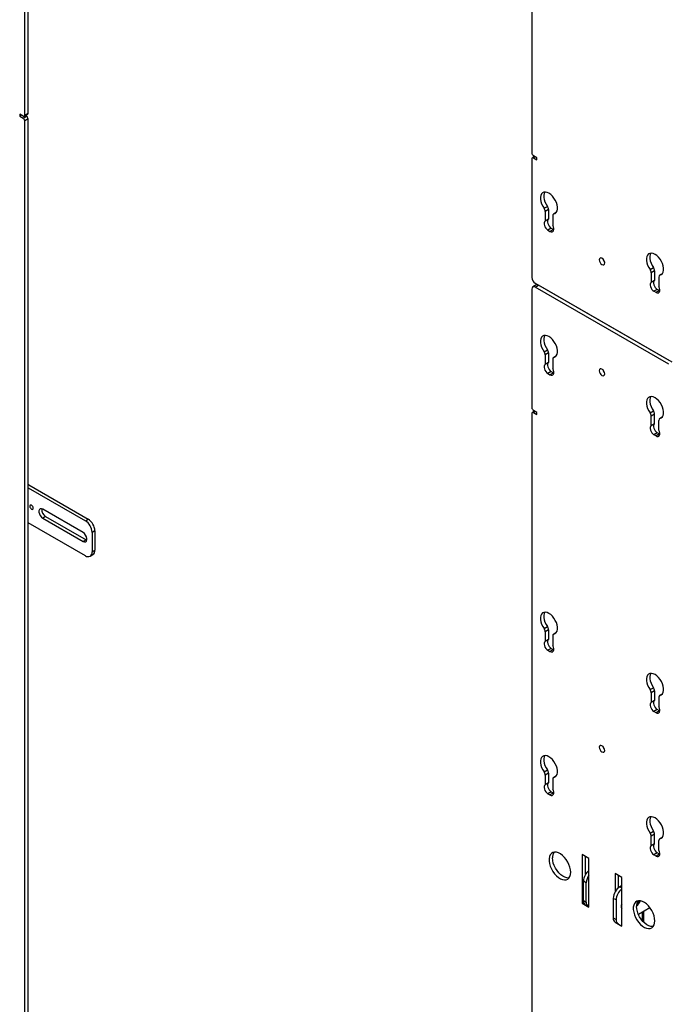
# Model space of a CAD drawing. Units: inches. Extents: x 2 to 573, y 2 to 359.
# Drawn here: x 441 to 458, y 265 to 291 of the extents above; entities that cross this region are included whole.
import ezdxf

# ---------------------------------------------------------------- set-up
doc = ezdxf.new("R2010")
doc.units = ezdxf.units.IN
doc.header["$MEASUREMENT"] = 0

msp = doc.modelspace()

# ---------------------------------------------------------------- linework, layer by layer
at = {"color": 7, "linetype": 'Continuous', "lineweight": 25}
for p, q in [((454.086, 323.783), (454.086, 287.055)), ((440.786, 288.048), (440.786, 291.16)), ((440.874, 288.099), (440.874, 291.211)), ((440.653, 288.073), (440.653, 288.022)), ((440.741, 288.022), (440.653, 288.073)), ((440.697, 288.047), (440.653, 288.022)), ((440.653, 288.022), (440.741, 287.971)), ((440.741, 287.971), (440.829, 288.022)), ((440.773, 288.019), (440.861, 288.07)), ((440.786, 288.048), (440.874, 288.099)), ((440.874, 287.945), (440.786, 287.894)), ((440.829, 288.022), (440.804, 288.037)), ((440.874, 251.216), (440.874, 287.945)), ((440.786, 251.165), (440.786, 287.894)), ((454.086, 286.901), (454.086, 283.788)), ((454.157, 286.963), (454.099, 286.93)), ((454.219, 286.927), (454.131, 286.978)), ((454.131, 286.927), (454.219, 286.876)), ((454.219, 286.876), (454.219, 286.927)), ((454.405, 285.601), (454.494, 285.652)), ((454.524, 285.568), (454.436, 285.517)), ((454.436, 285.517), (454.436, 285.263)), ((454.524, 285.568), (454.524, 285.314)), ((454.634, 285.402), (454.634, 285.148)), ((454.721, 285.487), (454.654, 285.448)), ((454.524, 285.314), (454.436, 285.263)), ((454.595, 285.079), (454.507, 285.028)), ((454.595, 285.079), (454.651, 285.047)), ((454.507, 285.028), (454.562, 284.996)), ((454.651, 285.047), (454.562, 284.996)), ((454.651, 285.047), (454.661, 285.042)), ((457.188, 283.995), (457.276, 284.046)), ((457.306, 283.962), (457.218, 283.911)), ((457.218, 283.911), (457.218, 283.657)), ((457.306, 283.962), (457.306, 283.708)), ((457.416, 283.796), (457.416, 283.542)), ((457.504, 283.881), (457.436, 283.842)), ((454.2, 283.59), (454.112, 283.539)), ((454.175, 283.635), (457.677, 281.613)), ((454.175, 283.533), (454.263, 283.584)), ((457.677, 281.511), (454.175, 283.533)), ((457.765, 281.562), (454.263, 283.584)), ((457.306, 283.708), (457.218, 283.657)), ((454.086, 283.482), (454.086, 280.369)), ((457.377, 283.473), (457.289, 283.422)), ((457.345, 283.39), (457.289, 283.422)), ((457.433, 283.441), (457.345, 283.39)), ((457.433, 283.441), (457.377, 283.473)), ((457.433, 283.441), (457.443, 283.435)), ((455.714, 282.746), (455.714, 282.746)), ((457.021, 281.992), (457.021, 281.992)), ((454.405, 281.837), (454.494, 281.889)), ((454.524, 281.804), (454.436, 281.753)), ((454.436, 281.753), (454.436, 281.499)), ((454.524, 281.804), (454.524, 281.55)), ((454.721, 281.724), (454.654, 281.685)), ((454.524, 281.55), (454.436, 281.499)), ((454.634, 281.639), (454.634, 281.385)), ((454.595, 281.315), (454.507, 281.264)), ((454.507, 281.264), (454.562, 281.232)), ((454.651, 281.283), (454.562, 281.232)), ((454.595, 281.315), (454.651, 281.283)), ((454.651, 281.283), (454.661, 281.278)), ((454.086, 280.215), (454.086, 243.487)), ((454.157, 280.277), (454.099, 280.244)), ((454.219, 280.241), (454.131, 280.292)), ((454.131, 280.241), (454.219, 280.19)), ((454.219, 280.19), (454.219, 280.241)), ((457.188, 280.231), (457.276, 280.282)), ((457.306, 280.198), (457.218, 280.147)), ((457.306, 279.944), (457.306, 280.198)), ((457.218, 279.893), (457.218, 280.147)), ((457.306, 279.944), (457.218, 279.893)), ((457.416, 279.779), (457.416, 280.033)), ((457.504, 280.117), (457.436, 280.079)), ((457.377, 279.709), (457.289, 279.658)), ((457.345, 279.626), (457.289, 279.658)), ((457.433, 279.677), (457.345, 279.626)), ((457.433, 279.677), (457.377, 279.709)), ((457.433, 279.677), (457.443, 279.672)), ((440.874, 278.266), (442.375, 277.4)), ((440.895, 278.339), (442.449, 277.442)), ((442.318, 277.088), (441.257, 277.701)), ((442.375, 276.481), (440.874, 277.348)), ((441.331, 277.514), (441.257, 277.471)), ((441.257, 277.471), (442.318, 276.859)), ((441.331, 277.514), (442.392, 276.902)), ((442.375, 277.4), (442.449, 277.442)), ((442.626, 277.136), (442.552, 277.094)), ((442.552, 277.094), (442.552, 276.583)), ((442.626, 277.136), (442.626, 276.626)), ((442.392, 276.902), (442.318, 276.859)), ((442.392, 276.902), (442.414, 276.892)), ((442.552, 276.583), (442.626, 276.626)), ((442.5, 276.469), (442.574, 276.511)), ((454.405, 274.572), (454.494, 274.623)), ((454.524, 274.539), (454.436, 274.488)), ((454.436, 274.488), (454.436, 274.234)), ((454.524, 274.539), (454.524, 274.285)), ((454.524, 274.285), (454.436, 274.234)), ((454.634, 274.373), (454.634, 274.119)), ((454.721, 274.458), (454.654, 274.419)), ((454.595, 274.05), (454.507, 273.999)), ((454.507, 273.999), (454.562, 273.967)), ((454.651, 274.018), (454.562, 273.967)), ((454.595, 274.05), (454.651, 274.018)), ((454.651, 274.018), (454.661, 274.013)), ((457.188, 272.966), (457.276, 273.017)), ((457.306, 272.933), (457.218, 272.882)), ((457.306, 272.933), (457.306, 272.679)), ((457.218, 272.882), (457.218, 272.628)), ((457.306, 272.679), (457.218, 272.628)), ((457.416, 272.767), (457.416, 272.513)), ((457.504, 272.852), (457.436, 272.813)), ((457.377, 272.444), (457.289, 272.393)), ((457.433, 272.412), (457.345, 272.361)), ((457.433, 272.412), (457.377, 272.444)), ((457.433, 272.412), (457.443, 272.406)), ((457.345, 272.361), (457.289, 272.393)), ((454.405, 270.808), (454.494, 270.859)), ((454.524, 270.775), (454.436, 270.724)), ((454.436, 270.724), (454.436, 270.47)), ((454.524, 270.775), (454.524, 270.521)), ((454.634, 270.61), (454.634, 270.356)), ((454.721, 270.695), (454.654, 270.656)), ((454.524, 270.521), (454.436, 270.47)), ((454.595, 270.286), (454.507, 270.235)), ((454.507, 270.235), (454.562, 270.203)), ((454.651, 270.254), (454.562, 270.203)), ((454.595, 270.286), (454.651, 270.254)), ((454.651, 270.254), (454.661, 270.249)), ((457.188, 269.202), (457.276, 269.253)), ((457.306, 269.169), (457.218, 269.118)), ((457.218, 268.864), (457.218, 269.118)), ((457.306, 268.915), (457.306, 269.169)), ((457.504, 269.088), (457.436, 269.05)), ((457.306, 268.915), (457.218, 268.864)), ((457.416, 268.75), (457.416, 269.004)), ((455.406, 268.636), (455.406, 267.36)), ((455.583, 268.534), (455.406, 268.636)), ((455.495, 268.119), (455.495, 268.585)), ((455.583, 267.258), (455.583, 268.534)), ((457.377, 268.68), (457.289, 268.629)), ((457.345, 268.597), (457.289, 268.629)), ((457.433, 268.648), (457.345, 268.597)), ((457.433, 268.648), (457.377, 268.68)), ((457.433, 268.648), (457.443, 268.643)), ((456.268, 268.138), (456.268, 267.655)), ((456.445, 268.036), (456.268, 268.138)), ((456.357, 267.765), (456.357, 268.087)), ((456.445, 266.761), (456.445, 268.036)), ((455.513, 267.896), (455.439, 267.939)), ((455.439, 267.429), (455.439, 267.939)), ((455.513, 267.386), (455.513, 267.896)), ((456.445, 267.822), (456.397, 267.794)), ((455.445, 267.382), (455.406, 267.36)), ((455.406, 267.36), (455.583, 267.258)), ((455.439, 267.429), (455.513, 267.386)), ((455.491, 267.314), (455.565, 267.272)), ((456.294, 267.445), (456.221, 267.488)), ((456.221, 267.488), (456.221, 266.978)), ((456.294, 267.445), (456.294, 266.935)), ((456.432, 267.243), (456.445, 267.248)), ((456.881, 267.069), (457.184, 267.245)), ((456.882, 267.425), (456.906, 267.412)), ((456.221, 266.978), (456.294, 266.935)), ((457.021, 266.861), (457.021, 267.15)), ((456.268, 266.866), (456.268, 266.863)), ((456.271, 266.864), (456.268, 266.863)), ((456.268, 266.863), (456.445, 266.761)), ((456.272, 266.863), (456.346, 266.821)), ((456.445, 266.863), (456.442, 266.865))]:
    msp.add_line(p, q, dxfattribs=at)
at = {"color": 8, "linetype": 'Continuous', "lineweight": 25}
for p, q in [((454.175, 286.952), (454.131, 286.927)), ((454.718, 285.483), (454.664, 285.452)), ((457.5, 283.877), (457.446, 283.846)), ((455.752, 282.724), (455.752, 282.724)), ((456.276, 282.422), (456.276, 282.422)), ((456.46, 282.316), (456.46, 282.316)), ((456.983, 282.014), (456.983, 282.014)), ((454.718, 281.72), (454.664, 281.688)), ((454.175, 280.267), (454.131, 280.241)), ((457.5, 280.114), (457.446, 280.082)), ((440.874, 278.327), (440.895, 278.339)), ((454.718, 274.454), (454.664, 274.423)), ((457.5, 272.848), (457.446, 272.817)), ((454.718, 270.691), (454.664, 270.659)), ((457.5, 269.085), (457.446, 269.053)), ((456.397, 267.794), (456.445, 267.767)), ((456.983, 267.128), (456.983, 266.903))]:
    msp.add_line(p, q, dxfattribs=at)
at = {"color": 7, "linetype": 'Continuous', "lineweight": 25, "flags": 128}
for points in [[(454.664, 285.452), (454.699, 285.467), (454.727, 285.495), (454.747, 285.533), (454.758, 285.58), (454.758, 285.634), (454.749, 285.693), (454.73, 285.754), (454.702, 285.814), (454.667, 285.871), (454.626, 285.922), (454.581, 285.965), (454.535, 285.998), (454.488, 286.019), (454.443, 286.028), (454.402, 286.024), (454.367, 286.008), (454.339, 285.979), (454.32, 285.94), (454.311, 285.892), (454.311, 285.837), (454.322, 285.778), (454.342, 285.717), (454.37, 285.657), (454.405, 285.601)], [(454.426, 286.028), (454.409, 285.991), (454.399, 285.943), (454.4, 285.888), (454.41, 285.829), (454.43, 285.768), (454.458, 285.708), (454.494, 285.652)], [(454.436, 285.263), (454.419, 285.245), (454.409, 285.219), (454.408, 285.187), (454.416, 285.15), (454.431, 285.113), (454.452, 285.078), (454.478, 285.049), (454.507, 285.028)], [(454.524, 285.314), (454.507, 285.296), (454.498, 285.27), (454.497, 285.238), (454.504, 285.201), (454.519, 285.164), (454.54, 285.129), (454.567, 285.1), (454.595, 285.079)], [(454.562, 284.996), (454.591, 284.984), (454.617, 284.983), (454.638, 284.993), (454.653, 285.013), (454.661, 285.041), (454.66, 285.075), (454.65, 285.112), (454.634, 285.148)], [(455.997, 284.166), (455.991, 284.2), (455.976, 284.236), (455.953, 284.267), (455.926, 284.289), (455.898, 284.298), (455.875, 284.294), (455.86, 284.276), (455.855, 284.248), (455.86, 284.213), (455.875, 284.178), (455.898, 284.147), (455.926, 284.125), (455.953, 284.115), (455.976, 284.12), (455.991, 284.137), (455.997, 284.166)], [(457.446, 283.846), (457.481, 283.861), (457.51, 283.888), (457.529, 283.927), (457.54, 283.974), (457.54, 284.028), (457.531, 284.087), (457.512, 284.148), (457.484, 284.208), (457.449, 284.265), (457.409, 284.316), (457.364, 284.359), (457.317, 284.392), (457.27, 284.413), (457.225, 284.422), (457.184, 284.418), (457.149, 284.402), (457.122, 284.373), (457.103, 284.334), (457.093, 284.286), (457.094, 284.231), (457.104, 284.172), (457.124, 284.111), (457.152, 284.051), (457.188, 283.995)], [(457.208, 284.422), (457.191, 284.385), (457.182, 284.337), (457.182, 284.282), (457.192, 284.223), (457.212, 284.162), (457.241, 284.102), (457.276, 284.046)], [(457.218, 283.657), (457.201, 283.639), (457.192, 283.613), (457.191, 283.58), (457.198, 283.544), (457.213, 283.507), (457.234, 283.472), (457.26, 283.443), (457.289, 283.422)], [(457.306, 283.708), (457.289, 283.69), (457.28, 283.664), (457.279, 283.632), (457.286, 283.595), (457.301, 283.558), (457.323, 283.523), (457.349, 283.494), (457.377, 283.473)], [(457.345, 283.39), (457.373, 283.378), (457.399, 283.377), (457.421, 283.387), (457.436, 283.407), (457.443, 283.435), (457.442, 283.469), (457.433, 283.506), (457.416, 283.542)], [(454.664, 281.688), (454.699, 281.704), (454.727, 281.731), (454.747, 281.769), (454.758, 281.817), (454.758, 281.871), (454.749, 281.93), (454.73, 281.991), (454.702, 282.051), (454.667, 282.108), (454.626, 282.159), (454.581, 282.202), (454.535, 282.234), (454.488, 282.256), (454.443, 282.265), (454.402, 282.261), (454.367, 282.244), (454.339, 282.216), (454.32, 282.177), (454.311, 282.129), (454.311, 282.074), (454.322, 282.015), (454.342, 281.954), (454.37, 281.894), (454.405, 281.837)], [(454.426, 282.265), (454.409, 282.228), (454.399, 282.18), (454.4, 282.125), (454.41, 282.066), (454.43, 282.005), (454.458, 281.945), (454.494, 281.889)], [(454.436, 281.499), (454.419, 281.482), (454.409, 281.456), (454.408, 281.423), (454.416, 281.387), (454.431, 281.35), (454.452, 281.315), (454.478, 281.286), (454.507, 281.264)], [(454.524, 281.55), (454.507, 281.533), (454.498, 281.507), (454.497, 281.474), (454.504, 281.438), (454.519, 281.401), (454.54, 281.366), (454.567, 281.337), (454.595, 281.315)], [(454.562, 281.232), (454.591, 281.221), (454.617, 281.22), (454.638, 281.23), (454.653, 281.249), (454.661, 281.277), (454.66, 281.311), (454.65, 281.348), (454.634, 281.385)], [(455.997, 281.256), (455.991, 281.291), (455.976, 281.326), (455.953, 281.357), (455.926, 281.379), (455.898, 281.389), (455.875, 281.384), (455.86, 281.367), (455.855, 281.338), (455.86, 281.304), (455.875, 281.268), (455.898, 281.237), (455.926, 281.215), (455.953, 281.206), (455.976, 281.21), (455.991, 281.228), (455.997, 281.256)], [(457.446, 280.082), (457.481, 280.098), (457.51, 280.125), (457.529, 280.163), (457.54, 280.21), (457.54, 280.265), (457.531, 280.324), (457.512, 280.384), (457.484, 280.445), (457.449, 280.501), (457.409, 280.552), (457.364, 280.595), (457.317, 280.628), (457.27, 280.65), (457.225, 280.659), (457.184, 280.655), (457.149, 280.638), (457.122, 280.61), (457.103, 280.571), (457.093, 280.523), (457.094, 280.468), (457.104, 280.409), (457.124, 280.348), (457.152, 280.288), (457.188, 280.231)], [(457.208, 280.659), (457.191, 280.622), (457.182, 280.574), (457.182, 280.519), (457.192, 280.46), (457.212, 280.399), (457.241, 280.339), (457.276, 280.282)], [(457.306, 279.944), (457.289, 279.927), (457.28, 279.901), (457.279, 279.868), (457.286, 279.832), (457.301, 279.795), (457.323, 279.76), (457.349, 279.731), (457.377, 279.709)], [(457.218, 279.893), (457.201, 279.876), (457.192, 279.85), (457.191, 279.817), (457.198, 279.781), (457.213, 279.743), (457.234, 279.709), (457.26, 279.68), (457.289, 279.658)], [(457.345, 279.626), (457.373, 279.615), (457.399, 279.614), (457.421, 279.623), (457.436, 279.643), (457.443, 279.671), (457.442, 279.705), (457.433, 279.742), (457.416, 279.779)], [(440.895, 278.339), (440.875, 278.349), (440.874, 278.349)], [(440.919, 277.781), (440.922, 277.76), (440.932, 277.738), (440.946, 277.718), (440.963, 277.705), (440.98, 277.699), (440.994, 277.702), (441.004, 277.713), (441.007, 277.73), (441.004, 277.752), (440.994, 277.774), (440.98, 277.793), (440.963, 277.807), (440.946, 277.813), (440.932, 277.81), (440.922, 277.799), (440.919, 277.781)], [(441.257, 277.701), (441.223, 277.713), (441.193, 277.711), (441.171, 277.693), (441.159, 277.662), (441.159, 277.623), (441.171, 277.578), (441.193, 277.535), (441.223, 277.498), (441.257, 277.471)], [(442.318, 276.859), (442.352, 276.846), (442.382, 276.849), (442.404, 276.867), (442.416, 276.897), (442.416, 276.937), (442.404, 276.981), (442.382, 277.025), (442.352, 277.062), (442.318, 277.088)], [(454.664, 274.423), (454.699, 274.438), (454.727, 274.466), (454.747, 274.504), (454.758, 274.551), (454.758, 274.605), (454.749, 274.664), (454.73, 274.725), (454.702, 274.785), (454.667, 274.842), (454.626, 274.893), (454.581, 274.936), (454.535, 274.969), (454.488, 274.99), (454.443, 274.999), (454.402, 274.995), (454.367, 274.979), (454.339, 274.95), (454.32, 274.911), (454.311, 274.863), (454.311, 274.808), (454.322, 274.749), (454.342, 274.688), (454.37, 274.628), (454.405, 274.572)], [(454.426, 274.999), (454.409, 274.962), (454.399, 274.914), (454.4, 274.859), (454.41, 274.8), (454.43, 274.739), (454.458, 274.679), (454.494, 274.623)], [(454.436, 274.234), (454.419, 274.216), (454.409, 274.19), (454.408, 274.158), (454.416, 274.121), (454.431, 274.084), (454.452, 274.049), (454.478, 274.02), (454.507, 273.999)], [(454.524, 274.285), (454.507, 274.267), (454.498, 274.241), (454.497, 274.209), (454.504, 274.172), (454.519, 274.135), (454.54, 274.1), (454.567, 274.071), (454.595, 274.05)], [(454.562, 273.967), (454.591, 273.955), (454.617, 273.954), (454.638, 273.964), (454.653, 273.984), (454.661, 274.012), (454.66, 274.046), (454.65, 274.083), (454.634, 274.119)], [(457.446, 272.817), (457.481, 272.832), (457.51, 272.859), (457.529, 272.898), (457.54, 272.945), (457.54, 272.999), (457.531, 273.058), (457.512, 273.119), (457.484, 273.179), (457.449, 273.236), (457.409, 273.287), (457.364, 273.33), (457.317, 273.363), (457.27, 273.384), (457.225, 273.393), (457.184, 273.389), (457.149, 273.373), (457.122, 273.344), (457.103, 273.305), (457.093, 273.257), (457.094, 273.202), (457.104, 273.143), (457.124, 273.082), (457.152, 273.022), (457.188, 272.966)], [(457.208, 273.393), (457.191, 273.356), (457.182, 273.308), (457.182, 273.253), (457.192, 273.194), (457.212, 273.133), (457.241, 273.073), (457.276, 273.017)], [(457.306, 272.679), (457.289, 272.661), (457.28, 272.635), (457.279, 272.602), (457.286, 272.566), (457.301, 272.529), (457.323, 272.494), (457.349, 272.465), (457.377, 272.444)], [(457.218, 272.628), (457.201, 272.61), (457.192, 272.584), (457.191, 272.551), (457.198, 272.515), (457.213, 272.478), (457.234, 272.443), (457.26, 272.414), (457.289, 272.393)], [(457.345, 272.361), (457.373, 272.349), (457.399, 272.348), (457.421, 272.358), (457.436, 272.378), (457.443, 272.406), (457.442, 272.44), (457.433, 272.477), (457.416, 272.513)], [(455.997, 271.371), (455.991, 271.406), (455.976, 271.441), (455.953, 271.472), (455.926, 271.494), (455.898, 271.504), (455.875, 271.499), (455.86, 271.482), (455.855, 271.453), (455.86, 271.419), (455.875, 271.383), (455.898, 271.352), (455.926, 271.33), (455.953, 271.321), (455.976, 271.325), (455.991, 271.343), (455.997, 271.371)], [(454.664, 270.659), (454.699, 270.675), (454.727, 270.702), (454.747, 270.74), (454.758, 270.788), (454.758, 270.842), (454.749, 270.901), (454.73, 270.962), (454.702, 271.022), (454.667, 271.079), (454.626, 271.13), (454.581, 271.172), (454.535, 271.205), (454.488, 271.227), (454.443, 271.236), (454.402, 271.232), (454.367, 271.215), (454.339, 271.187), (454.32, 271.148), (454.311, 271.1), (454.311, 271.045), (454.322, 270.986), (454.342, 270.925), (454.37, 270.865), (454.405, 270.808)], [(454.426, 271.236), (454.409, 271.199), (454.399, 271.151), (454.4, 271.096), (454.41, 271.037), (454.43, 270.976), (454.458, 270.916), (454.494, 270.859)], [(454.436, 270.47), (454.419, 270.453), (454.409, 270.427), (454.408, 270.394), (454.416, 270.358), (454.431, 270.321), (454.452, 270.286), (454.478, 270.257), (454.507, 270.235)], [(454.524, 270.521), (454.507, 270.504), (454.498, 270.478), (454.497, 270.445), (454.504, 270.409), (454.519, 270.372), (454.54, 270.337), (454.567, 270.308), (454.595, 270.286)], [(454.562, 270.203), (454.591, 270.192), (454.617, 270.191), (454.638, 270.201), (454.653, 270.22), (454.661, 270.248), (454.66, 270.282), (454.65, 270.319), (454.634, 270.356)], [(457.446, 269.053), (457.481, 269.069), (457.51, 269.096), (457.529, 269.134), (457.54, 269.181), (457.54, 269.236), (457.531, 269.295), (457.512, 269.355), (457.484, 269.416), (457.449, 269.472), (457.409, 269.523), (457.364, 269.566), (457.317, 269.599), (457.27, 269.621), (457.225, 269.63), (457.184, 269.626), (457.149, 269.609), (457.122, 269.581), (457.103, 269.542), (457.093, 269.494), (457.094, 269.439), (457.104, 269.38), (457.124, 269.319), (457.152, 269.259), (457.188, 269.202)], [(457.208, 269.63), (457.191, 269.593), (457.182, 269.545), (457.182, 269.49), (457.192, 269.431), (457.212, 269.37), (457.241, 269.31), (457.276, 269.253)], [(457.218, 268.864), (457.201, 268.847), (457.192, 268.821), (457.191, 268.788), (457.198, 268.752), (457.213, 268.714), (457.234, 268.68), (457.26, 268.651), (457.289, 268.629)], [(457.306, 268.915), (457.289, 268.898), (457.28, 268.872), (457.279, 268.839), (457.286, 268.803), (457.301, 268.766), (457.323, 268.731), (457.349, 268.702), (457.377, 268.68)], [(455.105, 268.172), (455.1, 268.237), (455.085, 268.305), (455.06, 268.374), (455.027, 268.442), (454.987, 268.506), (454.94, 268.564), (454.889, 268.614), (454.836, 268.654), (454.782, 268.682), (454.73, 268.697), (454.681, 268.7), (454.637, 268.689), (454.6, 268.665), (454.571, 268.63), (454.551, 268.584), (454.541, 268.529), (454.541, 268.467), (454.551, 268.4), (454.571, 268.331), (454.6, 268.262), (454.637, 268.195), (454.681, 268.134), (454.73, 268.08), (454.782, 268.035), (454.836, 268.001), (454.889, 267.979), (454.94, 267.97), (454.987, 267.974), (455.027, 267.992), (455.06, 268.021), (455.085, 268.062), (455.1, 268.113), (455.105, 268.172)], [(455.062, 268.023), (455.052, 268.022), (455.003, 268.024), (454.951, 268.04), (454.897, 268.068), (454.844, 268.107), (454.793, 268.157), (454.747, 268.215), (454.706, 268.279), (454.673, 268.347), (454.648, 268.416), (454.633, 268.485), (454.628, 268.549)], [(457.345, 268.597), (457.373, 268.586), (457.399, 268.585), (457.421, 268.594), (457.436, 268.614), (457.443, 268.642), (457.442, 268.676), (457.433, 268.713), (457.416, 268.75)], [(457.312, 266.898), (457.306, 266.963), (457.291, 267.031), (457.267, 267.101), (457.233, 267.169), (457.193, 267.233), (457.146, 267.291), (457.095, 267.34), (457.042, 267.38), (456.988, 267.408), (456.936, 267.424), (456.887, 267.426), (456.844, 267.415), (456.806, 267.392), (456.777, 267.356), (456.757, 267.31), (456.747, 267.255), (456.747, 267.193), (456.757, 267.126), (456.777, 267.057), (456.806, 266.988), (456.844, 266.922), (456.887, 266.86), (456.936, 266.806), (456.988, 266.761), (457.042, 266.727), (457.095, 266.706), (457.146, 266.697), (457.193, 266.701), (457.233, 266.718), (457.267, 266.748), (457.291, 266.789), (457.306, 266.839), (457.312, 266.898)], [(457.268, 266.749), (457.259, 266.748), (457.21, 266.75), (457.157, 266.766), (457.104, 266.794), (457.05, 266.834), (457, 266.883), (456.953, 266.941), (456.912, 267.005), (456.879, 267.073), (456.855, 267.143), (456.839, 267.211), (456.834, 267.276)], [(456.849, 267.372), (456.853, 267.372), (456.858, 267.373)], [(456.906, 267.412), (456.91, 267.42), (456.913, 267.426)]]:
    msp.add_lwpolyline(points, dxfattribs=at)
at = {"color": 7, "linetype": 'Continuous', "lineweight": 25}
for centre, radius, start, end in [((440.758, 288.043), 0.0275, 230.7967, 9.214), ((440.689, 287.889), 0.0968, 2.6055, 57.3945), ((440.777, 287.94), 0.0968, 2.6055, 57.3945), ((440.844, 288.095), 0.0302, 304.0564, 7.2558), ((454.183, 287.059), 0.0968, 182.6055, 237.3945), ((454.113, 286.905), 0.0275, 50.7967, 189.214), ((454.285, 285.51), 0.151, 2.4401, 36.8704), ((454.373, 285.561), 0.151, 2.4401, 36.8704), ((454.679, 285.409), 0.0456, 109.3075, 188.108), ((456.106, 284.311), 0.164, 193.062, 226.9326), ((456.106, 284.311), 0.164, 193.2583, 226.8684), ((457.155, 283.955), 0.151, 2.4401, 36.8704), ((454.278, 283.797), 0.192, 182.6055, 237.3945), ((457.067, 283.904), 0.151, 2.4401, 36.8704), ((457.461, 283.803), 0.0456, 109.3075, 188.108), ((454.14, 283.491), 0.0546, 50.7967, 189.214), ((454.226, 283.533), 0.0629, 54.3824, 114.3071), ((454.285, 281.747), 0.151, 2.4401, 36.8704), ((454.373, 281.798), 0.151, 2.4401, 36.8704), ((454.679, 281.645), 0.0456, 109.3075, 188.108), ((456.106, 281.401), 0.164, 193.062, 226.9326), ((456.106, 281.402), 0.164, 193.2583, 226.8684), ((454.183, 280.374), 0.0968, 182.6055, 237.3945), ((454.113, 280.22), 0.0275, 50.7967, 189.214), ((457.067, 280.141), 0.151, 2.4401, 36.8704), ((457.155, 280.192), 0.151, 2.4401, 36.8704), ((457.461, 280.039), 0.0456, 109.3075, 188.108), ((441.43, 277.685), 0.197, 172.3397, 239.9913), ((442.168, 277.076), 0.384, 2.6055, 57.3945), ((442.242, 277.119), 0.384, 2.6055, 57.3945), ((442.444, 276.566), 0.109, 230.7967, 9.214), ((442.507, 276.611), 0.12, 304.0564, 7.2558), ((454.285, 274.481), 0.151, 2.4401, 36.8704), ((454.373, 274.532), 0.151, 2.4401, 36.8704), ((454.679, 274.38), 0.0456, 109.3075, 188.108), ((457.067, 272.875), 0.151, 2.4401, 36.8704), ((457.155, 272.926), 0.151, 2.4401, 36.8704), ((457.461, 272.774), 0.0456, 109.3075, 188.108), ((456.106, 271.516), 0.164, 193.062, 226.9326), ((456.106, 271.517), 0.164, 193.2583, 226.8684), ((454.373, 270.769), 0.151, 2.4401, 36.8704), ((454.285, 270.718), 0.151, 2.4401, 36.8704), ((454.679, 270.616), 0.0456, 109.3075, 188.108), ((457.067, 269.112), 0.151, 2.4401, 36.8704), ((457.155, 269.163), 0.151, 2.4401, 36.8704), ((457.461, 269.01), 0.0456, 109.3075, 188.108), ((454.865, 268.561), 0.237, 144.5696, 182.8174), ((455.83, 267.919), 0.391, 129.1672, 177.0713), ((455.886, 267.882), 0.373, 144.3051, 177.7269), ((456.604, 267.471), 0.384, 122.6055, 177.3945), ((456.684, 267.426), 0.39, 127.8261, 177.1242), ((455.562, 267.415), 0.123, 173.7012, 234.9867), ((455.629, 267.37), 0.116, 172.0928, 242.8562), ((456.553, 267.277), 0.124, 150.0639, 209.9361), ((457.058, 267.291), 0.225, 142.77, 183.8761), ((456.625, 267.574), 0.349, 306.904, 334.3565), ((456.745, 267.508), 0.206, 296.7102, 335.9107), ((456.818, 267.462), 0.12, 281.3824, 341.7567), ((456.834, 267.451), 0.0816, 287.6888, 331.7371), ((456.343, 266.964), 0.123, 173.7012, 234.9867), ((456.41, 266.919), 0.116, 172.0928, 242.8562)]:
    msp.add_arc(centre, radius, start, end, dxfattribs=at)
msp.add_open_spline([(456.858, 267.373), (456.862, 267.38), (456.869, 267.392), (456.888, 267.405), (456.9, 267.41), (456.906, 267.412)], degree=3, knots=[0, 0, 0, 0, 0.439117, 0.751367, 1, 1, 1, 1], dxfattribs=at)

doc.saveas('drawing.dxf')
